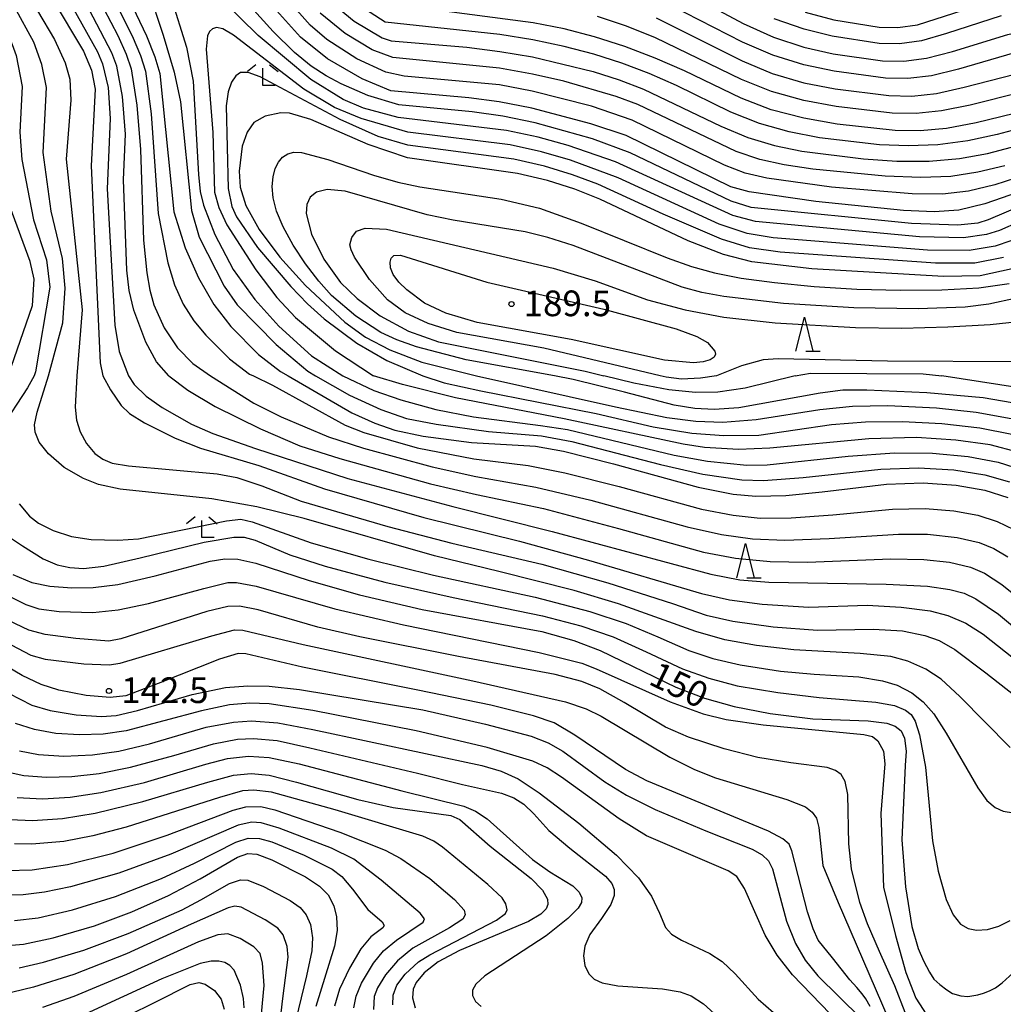
# Model space of a CAD drawing. Extents: x -12000 to -10000, y 85500 to 87000.
# Drawn here: x -10457 to -10314, y 85781 to 85925 of the extents above; entities that cross this region are included whole.
import ezdxf

# ---------------------------------------------------------------- set-up
doc = ezdxf.new("R2010")
doc.units = 0
for name, color, linetype in [('6332000', 2, 'Continuous'), ('6333000', 2, 'Continuous'), ('7101000', 4, 'Continuous'), ('7102000', 2, 'Continuous'), ('7312000', 4, 'Continuous')]:
    doc.layers.add(name, color=color, linetype=linetype)
doc.styles.add('Dm_Anotation', font='txt.shx', dxfattribs={"bigfont": 'PSCDM.shx'})

# ---------------------------------------------------------------- blocks, each defined once
blk = doc.blocks.new('633200')
at = {"layer": '6332000'}
for points in [[(-0.5, -1), (0, 1), (0.5, -1)], [(0.08, -1), (0.92, -1)]]:
    blk.add_lwpolyline(points, dxfattribs=at)
blk = doc.blocks.new('633300')
at = {"layer": '6333000'}
for points in [[(-0.4, 0.6), (-0.9, 0.2)], [(0.4, 0.6), (0.9, 0.2)], [(0.72, -0.6), (0, -0.6), (0, 0.4)]]:
    blk.add_lwpolyline(points, dxfattribs=at)
blk = doc.blocks.new('731200')
at = {"layer": '7312000'}
blk.add_circle((0, 0), 0.15, dxfattribs=at)

msp = doc.modelspace()

# ---------------------------------------------------------------- linework, layer by layer
at = {"layer": '7101000', "flags": 128}
for points in [[(-10446.5, 85938.7), (-10438.92, 85922.69), (-10437.68, 85919.66), (-10436.99, 85917.18), (-10434.9, 85896.96), (-10433.25, 85891.7), (-10431.33, 85887.34), (-10429.07, 85883.42), (-10426.58, 85880.19), (-10422.57, 85876.11), (-10419.32, 85873.64), (-10418.21, 85872.99)], [(-10457.16, 85935.58), (-10448.13, 85920.48), (-10446.96, 85917.71), (-10446.43, 85914.91), (-10447.03, 85903.7), (-10445.71, 85874.91), (-10445.31, 85872.99)], [(-10311.48, 85899.83), (-10316.39, 85898.16), (-10320.2, 85897.23), (-10323.79, 85896.96), (-10328.29, 85897.18), (-10341.1, 85898.49), (-10350.85, 85899.89), (-10353.54, 85900.64), (-10368.8, 85908.12), (-10373.97, 85909.85), (-10382.58, 85912.11), (-10387.38, 85913.07), (-10391.8, 85913.65), (-10403.2, 85914.66), (-10407.42, 85916.44), (-10412.47, 85919.37), (-10416.41, 85922.53), (-10420.79, 85927.4)], [(-10272.45, 85926.29), (-10280.98, 85924.8), (-10284.23, 85923.78), (-10289.32, 85921.44), (-10292.2, 85919.8), (-10297.68, 85916.13), (-10300.28, 85914.61), (-10302.87, 85913.58), (-10317.68, 85909.97), (-10322, 85909.16), (-10325.83, 85908.81), (-10329.49, 85908.87), (-10337.97, 85909.79), (-10342.85, 85910.65), (-10347.63, 85911.9), (-10352.03, 85913.59), (-10360.28, 85917.57), (-10364.58, 85919.46), (-10369.01, 85921.14), (-10373.46, 85922.58), (-10377.89, 85923.73), (-10382.42, 85924.63), (-10401.37, 85927.09)], [(-10314.02, 85925.64), (-10321.98, 85923.04), (-10325.66, 85922), (-10328.85, 85921.55), (-10331.83, 85921.61), (-10338.7, 85922.68), (-10342.82, 85923.68), (-10347.2, 85925.18)], [(-10312.4, 85888.64), (-10317.06, 85887.61), (-10322.45, 85887.52), (-10341.67, 85888.62), (-10350.45, 85889.65), (-10354.6, 85890.74), (-10359.74, 85892.72), (-10372.68, 85898.82), (-10376.34, 85900.27), (-10380.3, 85901.53), (-10384.68, 85902.56), (-10400.79, 85904.86), (-10406.5, 85906.81), (-10414.9, 85910.47), (-10418.03, 85911.4), (-10419.28, 85911.46), (-10421.59, 85910.98), (-10423.25, 85910.03), (-10424.22, 85908.64), (-10424.93, 85906.59), (-10425.37, 85902.93), (-10425.21, 85900.56), (-10424.42, 85897.92), (-10422.47, 85894.39), (-10419.45, 85890.32), (-10415.69, 85886.18), (-10409.92, 85880.82), (-10406.91, 85878.63), (-10403.36, 85876.78), (-10398.68, 85874.97), (-10390.71, 85872.99)], [(-10445.31, 85872.99), (-10444.19, 85870.93), (-10442.61, 85868.63), (-10441.41, 85867.47), (-10439.2, 85866.09), (-10434.74, 85863.85), (-10431.02, 85862.39), (-10422.52, 85859.88), (-10412.9, 85856.44), (-10398.38, 85852.26), (-10384.39, 85848.8), (-10374.34, 85846.03), (-10357.79, 85841.17), (-10353.71, 85840.24), (-10348.92, 85839.6), (-10342.14, 85839.15), (-10333.58, 85839.44), (-10328.63, 85839.17), (-10324.37, 85838.61), (-10321.78, 85837.93), (-10319.19, 85836.79), (-10316.63, 85835.19), (-10307.09, 85827.64)], [(-10418.21, 85872.99), (-10408.91, 85867.59), (-10405.57, 85866.04), (-10402.61, 85865.06), (-10398.48, 85864.17), (-10391.44, 85863.25), (-10382.07, 85862.68), (-10377.95, 85861.98), (-10370.66, 85860.11), (-10358.31, 85856.72), (-10353.17, 85855.69), (-10349.87, 85855.38), (-10345.47, 85855.46), (-10340.18, 85856), (-10330.78, 85857.14), (-10325.41, 85857.33), (-10320.56, 85856.99), (-10316.41, 85856.25), (-10313.02, 85855.18)], [(-10390.71, 85872.99), (-10370.39, 85868.45), (-10362.88, 85866.9), (-10358.62, 85866.36), (-10354.68, 85866.23), (-10349.82, 85866.59), (-10340.52, 85868.07), (-10335.71, 85868.57), (-10330.57, 85868.67), (-10323.48, 85868.31), (-10317.65, 85867.68), (-10312.55, 85866.76)], [(-10458.45, 85843.91), (-10455.69, 85842.78), (-10453.07, 85842.23), (-10449.81, 85841.97), (-10446.73, 85842.04), (-10443.09, 85842.48), (-10437.65, 85843.71), (-10429.63, 85845.88), (-10427.45, 85846.22), (-10425.59, 85846.17), (-10422.92, 85845.59), (-10415.16, 85843.03), (-10407.77, 85840.95), (-10398.61, 85838.8), (-10381.13, 85835.57), (-10376.46, 85834.27), (-10372.6, 85832.83), (-10361.54, 85827.47), (-10357.35, 85825.85), (-10353.01, 85824.63), (-10347.77, 85823.62), (-10341.54, 85822.82), (-10333.46, 85822.51), (-10330.72, 85822.18), (-10329.5, 85821.77), (-10328.64, 85821.07), (-10328.13, 85819.97), (-10327.9, 85818.08), (-10328.05, 85815.98), (-10328.5, 85805.11), (-10327.98, 85798.25), (-10327.05, 85792.43), (-10326.14, 85789.24), (-10325.36, 85787.42), (-10324.48, 85785.75), (-10323.83, 85784.73), (-10322.99, 85783.98), (-10321.95, 85783.18), (-10321.12, 85782.63), (-10319.92, 85782.3), (-10318.88, 85782.23), (-10317.43, 85782.46), (-10316.6, 85782.69), (-10315.73, 85783.03), (-10314.83, 85783.49), (-10313.86, 85784.19), (-10312.27, 85785.65)], [(-10459.09, 85826.59), (-10455.68, 85824.84), (-10453.01, 85824.03), (-10449.2, 85823.41), (-10445.48, 85823.15), (-10443.33, 85823.32), (-10440.23, 85824.06), (-10432.24, 85826.4), (-10427.35, 85827.38), (-10424.11, 85827.67), (-10421, 85827.62), (-10416.58, 85827.1), (-10398.51, 85824.13), (-10389.39, 85822.04), (-10382.71, 85820.27), (-10380.2, 85819.33), (-10378.05, 85818.1), (-10371.93, 85813.63), (-10368.76, 85811.64), (-10364.57, 85809.56), (-10357.17, 85806.45), (-10350.42, 85803.76), (-10348.95, 85802.94), (-10348.02, 85802.04), (-10347.42, 85800.86), (-10345.4, 85793.22), (-10344.06, 85789.94), (-10342.63, 85787.53), (-10340.81, 85785.24), (-10334.5, 85779.04)], [(-10458.83, 85808.08), (-10455.6, 85807.94), (-10451.21, 85808.23), (-10446.4, 85809.04), (-10439.45, 85810.74), (-10429.97, 85813.55), (-10426.2, 85814.56), (-10423.61, 85814.83), (-10420.97, 85814.58), (-10416.99, 85813.57), (-10408.03, 85811.01), (-10402.85, 85809.83), (-10394.46, 85808.69), (-10393.14, 85808.12), (-10388.7, 85804.21), (-10382.72, 85799.49), (-10381.06, 85797.77), (-10380.33, 85796.44), (-10380.25, 85795.67), (-10380.5, 85795.02), (-10381.28, 85794.23), (-10383.08, 85793.16), (-10393.17, 85788.96), (-10396.28, 85787.26), (-10398.34, 85785.66), (-10399.52, 85784.25), (-10399.95, 85783.3), (-10400.03, 85782), (-10399.66, 85780.55)], [(-10459.25, 85789.65), (-10456.89, 85789.87), (-10452.55, 85790.79), (-10446.54, 85792.57), (-10441.07, 85794.59), (-10435.7, 85796.97), (-10431.08, 85799.41), (-10425.6, 85802.6), (-10424.13, 85803.11), (-10422.8, 85803.04), (-10420.61, 85802.22), (-10415.66, 85799.7), (-10413.61, 85798.37), (-10412.38, 85797.1), (-10411.55, 85795.48), (-10411.13, 85793.86), (-10411.05, 85791.88), (-10411.43, 85789.55), (-10414.19, 85780.77)], [(-10445.52, 85777.47), (-10437.65, 85781.38), (-10432.52, 85783.99), (-10431.28, 85784.24), (-10430.36, 85784.03), (-10428.98, 85783.07), (-10428.02, 85781.84), (-10427.57, 85780.34)]]:
    msp.add_lwpolyline(points, dxfattribs=at)
at = {"layer": '7102000', "flags": 128}
for points in [[(-10435.67, 85872.99), (-10437.46, 85875.05), (-10439.03, 85877.89), (-10440.79, 85882.61), (-10441.44, 85885.47), (-10441.79, 85888.46), (-10442.27, 85901.67), (-10442, 85908.35), (-10442.43, 85913.86), (-10443.25, 85918.26), (-10443.98, 85920.21), (-10453.27, 85938.05)], [(-10448.87, 85938.43), (-10441.02, 85922.72), (-10439.78, 85919.84), (-10439.08, 85917.54), (-10438.23, 85911.28), (-10437.2, 85896.73), (-10435.81, 85889.49), (-10434.84, 85886.29), (-10433.55, 85883.47), (-10431.99, 85881.03), (-10430.26, 85878.91), (-10426.78, 85875.46), (-10423.85, 85873.23), (-10423.29, 85872.99)], [(-10454.98, 85936.34), (-10446.09, 85920.39), (-10445.34, 85918.62), (-10444.53, 85915.15), (-10444.21, 85910.6), (-10444.68, 85900.31), (-10443.57, 85880.39), (-10442.9, 85876.55), (-10441.53, 85872.99)], [(-10450.25, 85936.46), (-10443.13, 85922.74), (-10441.88, 85920.02), (-10441.17, 85917.9), (-10440.33, 85912.57), (-10439.8, 85906.11), (-10439.35, 85892.85), (-10438.87, 85888.05), (-10438.44, 85885.52), (-10437.87, 85883.38), (-10436.32, 85880.01), (-10434.4, 85877.1), (-10432.14, 85874.8), (-10429.58, 85872.99)], [(-10286.88, 85908.18), (-10315.89, 85895.79), (-10317.4, 85895.31), (-10320.32, 85895.01), (-10327.12, 85895.25), (-10350.53, 85897.62), (-10353.46, 85898.54), (-10368.22, 85905.61), (-10373.71, 85907.64), (-10382.12, 85909.99), (-10386.84, 85910.97), (-10391.34, 85911.59), (-10402.06, 85912.6), (-10406.58, 85913.99), (-10410.49, 85915.69), (-10412.68, 85916.85), (-10414.86, 85918.26), (-10417.31, 85920.27), (-10420.43, 85923.34), (-10432.21, 85936.4)], [(-10440.85, 85936.14), (-10436.46, 85922.8), (-10434.87, 85917.41), (-10433.93, 85913.04), (-10432.33, 85897.16), (-10431.22, 85893.28), (-10427.59, 85886.08), (-10425.66, 85883.37), (-10419.97, 85877.58), (-10415.33, 85873.69), (-10414.22, 85872.99)], [(-10453.25, 85872.99), (-10451.16, 85880.74), (-10450.8, 85885.79), (-10451.19, 85890.14), (-10452.86, 85897.09), (-10454, 85905.64), (-10453.54, 85915.17), (-10454.2, 85918.53), (-10455.38, 85921.78), (-10460.98, 85931.98)], [(-10457.31, 85930.63), (-10452.36, 85922.19), (-10450.81, 85918.75), (-10450.14, 85916.35), (-10449.98, 85913.29), (-10450.64, 85904.68), (-10448.32, 85882.65), (-10449.09, 85872.99)], [(-10296.99, 85901.83), (-10314.24, 85894.26), (-10316.15, 85893.64), (-10319.51, 85893.16), (-10325.95, 85893.32), (-10349.93, 85895.54), (-10353.22, 85896.44), (-10370.35, 85904.28), (-10377.28, 85906.68), (-10381.66, 85907.88), (-10386.3, 85908.87), (-10402.13, 85910.75), (-10407.21, 85912.15), (-10410.18, 85913.4), (-10414.89, 85916.32), (-10422.59, 85922.78), (-10430.59, 85930.67)], [(-10310.42, 85902.39), (-10314.93, 85900.93), (-10318.8, 85899.99), (-10322.57, 85899.56), (-10327.03, 85899.58), (-10338.78, 85900.57), (-10348.27, 85901.87), (-10351.4, 85902.64), (-10354.42, 85903.79), (-10367.96, 85910.39), (-10373.87, 85912.4), (-10382.54, 85914.61), (-10387.35, 85915.53), (-10401.26, 85916.81), (-10403.96, 85917.42), (-10408.17, 85919.33), (-10412.54, 85922.19), (-10414.98, 85924.28), (-10421.26, 85931.38)], [(-10360.3, 85929.15), (-10351.73, 85924.52), (-10347.28, 85922.52), (-10342.83, 85921.07), (-10338.56, 85920.1), (-10331.36, 85919.06), (-10328.25, 85919), (-10324.93, 85919.43), (-10321.12, 85920.43), (-10313.04, 85922.92), (-10305.95, 85924.56), (-10302.65, 85925.49)], [(-10461.43, 85927.74), (-10459.27, 85923.45), (-10457.97, 85919.85), (-10457.09, 85915.3), (-10457.44, 85908.6), (-10457.15, 85904.64), (-10455.44, 85895.79), (-10453.55, 85889.93), (-10453.07, 85885.96), (-10455.14, 85873.57), (-10455.35, 85872.99)], [(-10435.36, 85928.43), (-10433.06, 85921.06), (-10432.09, 85916.08), (-10431.32, 85902.45), (-10431.06, 85899.96), (-10430.61, 85897.96), (-10428.91, 85893.64), (-10426.23, 85888.56), (-10423.09, 85884.14), (-10419.59, 85880.27), (-10414.8, 85875.9), (-10410.21, 85872.99)], [(-10412.12, 85927.78), (-10408.56, 85924.86), (-10404.46, 85922.43), (-10403.14, 85922), (-10392.12, 85921.03), (-10387.29, 85920.44), (-10382.48, 85919.62), (-10373.66, 85917.49), (-10369.85, 85916.28), (-10366.27, 85914.92), (-10354.97, 85909.52), (-10351.03, 85907.84), (-10347.13, 85906.65), (-10343.12, 85905.83), (-10334.13, 85904.72), (-10329.26, 85904.39), (-10324.51, 85904.37), (-10320.12, 85904.77), (-10316.01, 85905.51), (-10308.07, 85907.6)], [(-10292.28, 85927.75), (-10298.97, 85924.12), (-10302.06, 85922.77), (-10305.18, 85921.81), (-10312.05, 85920.2), (-10320.26, 85917.82), (-10324.2, 85916.87), (-10327.64, 85916.45), (-10330.89, 85916.51), (-10338.41, 85917.53), (-10342.83, 85918.47), (-10347.37, 85919.87), (-10351.81, 85921.78), (-10364.38, 85928.29)], [(-10342.66, 85926.16), (-10338.47, 85925.07), (-10331.82, 85923.97), (-10329.09, 85923.92), (-10326.22, 85924.34), (-10315.63, 85927.73)], [(-10303.62, 85911.19), (-10314.61, 85908.26), (-10318.9, 85907.37), (-10323.25, 85906.77), (-10327.54, 85906.6), (-10331.81, 85906.79), (-10340.55, 85907.81), (-10344.99, 85908.65), (-10349.33, 85909.87), (-10353.5, 85911.55), (-10361.48, 85915.45), (-10365.43, 85917.19), (-10369.43, 85918.71), (-10373.56, 85920.03), (-10377.89, 85921.17), (-10382.45, 85922.13), (-10387.26, 85922.9), (-10404.06, 85924.69), (-10408.42, 85927.55)], [(-10459.14, 85872.99), (-10455.57, 85883.29), (-10455.36, 85887.12), (-10455.91, 85889.71), (-10458.85, 85897.65), (-10460.44, 85905.22), (-10460.88, 85909.78), (-10460.69, 85916.07), (-10461.57, 85921.23), (-10462.88, 85925.11)], [(-10313.47, 85903.71), (-10317.41, 85902.75), (-10321.34, 85902.16), (-10325.77, 85901.98), (-10330.97, 85902.18), (-10341.53, 85903.23), (-10345.7, 85903.85), (-10349.26, 85904.64), (-10352.73, 85905.81), (-10367.11, 85912.65), (-10370.27, 85913.85), (-10377.9, 85916.06), (-10382.51, 85917.12), (-10387.32, 85917.99), (-10402.94, 85919.53), (-10405.96, 85920.68), (-10409.87, 85923.03), (-10413.55, 85926.03)], [(-10286.5, 85925.28), (-10292.59, 85922.5), (-10298.15, 85918.78), (-10300.87, 85917.33), (-10303.64, 85916.32), (-10318.54, 85912.59), (-10322.73, 85911.73), (-10326.43, 85911.36), (-10329.96, 85911.42), (-10338.12, 85912.37), (-10342.84, 85913.26), (-10347.55, 85914.56), (-10351.95, 85916.32), (-10364.51, 85922.4), (-10368.78, 85924.1), (-10372.99, 85925.53)], [(-10364.45, 85925.35), (-10351.88, 85919.05), (-10347.46, 85917.21), (-10342.84, 85915.86), (-10338.26, 85914.95), (-10330.42, 85913.96), (-10327.04, 85913.91), (-10323.46, 85914.3), (-10319.4, 85915.2), (-10304.41, 85919.07), (-10301.47, 85920.05), (-10298.56, 85921.45), (-10291.4, 85925.63)], [(-10312.6, 85892.73), (-10314.9, 85891.97), (-10318.69, 85891.31), (-10324.78, 85891.38), (-10347.34, 85893.18), (-10351.11, 85893.8), (-10355.21, 85895.15), (-10369.96, 85901.93), (-10376.97, 85904.54), (-10381.21, 85905.76), (-10385.76, 85906.76), (-10400.7, 85908.61), (-10407.56, 85910.6), (-10411.42, 85912.24), (-10415.92, 85914.9), (-10426.21, 85922.82), (-10427.74, 85923.71), (-10428.69, 85923.92), (-10429.28, 85923.73), (-10429.72, 85923.32), (-10430.02, 85922.71), (-10430.21, 85920.76), (-10429.2, 85908.59), (-10428.97, 85899.85), (-10428.37, 85897.6), (-10427.2, 85895.07), (-10422.92, 85888.49), (-10419.88, 85884.42), (-10417.13, 85881.51), (-10411.3, 85876.62), (-10405.76, 85872.99)], [(-10313.65, 85890.31), (-10317.87, 85889.46), (-10323.62, 85889.45), (-10346.3, 85891.07), (-10350.78, 85891.72), (-10354.9, 85892.95), (-10363.42, 85896.64), (-10372.94, 85901.02), (-10376.66, 85902.4), (-10380.75, 85903.64), (-10385.22, 85904.66), (-10400.74, 85906.73), (-10405.07, 85908), (-10410.59, 85910.47), (-10422.31, 85916.73), (-10424.07, 85917.37), (-10425.16, 85917.36), (-10425.88, 85916.85), (-10426.49, 85915.93), (-10426.98, 85914.52), (-10427.29, 85912.49), (-10426.99, 85900.4), (-10426.45, 85897.73), (-10425.77, 85896.24), (-10422.69, 85891.76), (-10417.84, 85886.03), (-10415.37, 85883.5), (-10412.95, 85881.31), (-10408.19, 85877.77), (-10403.79, 85875.25), (-10398.52, 85872.99)], [(-10379.29, 85872.99), (-10392.2, 85875.34), (-10399.44, 85877.24), (-10402.34, 85878.27), (-10404.67, 85879.33), (-10408.32, 85881.69), (-10411.86, 85884.74), (-10413.73, 85886.82), (-10415.67, 85889.35), (-10417.49, 85892.11), (-10418.96, 85894.77), (-10419.91, 85897.07), (-10420.4, 85899.01), (-10420.54, 85900.67), (-10420.42, 85902.09), (-10420.11, 85903.29), (-10419.64, 85904.25), (-10419.03, 85904.98), (-10418.28, 85905.46), (-10417.38, 85905.69), (-10416.25, 85905.66), (-10412.43, 85904.61), (-10405.74, 85902.33), (-10402.17, 85901.29), (-10398.97, 85900.61), (-10387.06, 85898.84), (-10381.46, 85897.49), (-10375.38, 85895.33), (-10362.8, 85890.26), (-10359.28, 85888.99), (-10355.92, 85888.04), (-10352.03, 85887.29), (-10347.11, 85886.62), (-10341.34, 85886.06), (-10335.1, 85885.67), (-10328.74, 85885.49), (-10322.67, 85885.55), (-10317.27, 85885.87), (-10312.83, 85886.48)], [(-10311.76, 85884.33), (-10315.79, 85883.49), (-10319.25, 85883.01), (-10326.16, 85882.77), (-10335.52, 85882.91), (-10345.82, 85883.54), (-10354.55, 85884.59), (-10357.75, 85885.19), (-10360.64, 85885.96), (-10376.58, 85892.06), (-10380.26, 85893.24), (-10383.56, 85894.05), (-10394.1, 85895.76), (-10397.88, 85896.52), (-10409.88, 85900.01), (-10412.51, 85900.26), (-10414.05, 85899.87), (-10414.98, 85899.1), (-10415.47, 85898.06), (-10415.59, 85896.72), (-10414.81, 85893.72), (-10413, 85890.03), (-10410.57, 85886.64), (-10408.15, 85884.29), (-10404.77, 85881.78), (-10400.63, 85879.54), (-10396.22, 85877.94), (-10374.83, 85873.67), (-10372.07, 85872.99)], [(-10363.84, 85872.99), (-10380.83, 85877.02), (-10393.56, 85879.34), (-10397.77, 85880.65), (-10401.1, 85882.22), (-10403.71, 85884.11), (-10406.31, 85887.08), (-10408.51, 85890.35), (-10409.02, 85891.42), (-10409.18, 85892.13), (-10408.92, 85893.21), (-10408.21, 85894.12), (-10406.96, 85894.57), (-10403.85, 85894.43), (-10379.47, 85888.73), (-10373.32, 85886.87), (-10365.69, 85884.12), (-10360.21, 85882.66), (-10354.54, 85881.57), (-10347.05, 85880.73), (-10335.29, 85880.07), (-10328.51, 85879.98), (-10321.79, 85880.13), (-10315.63, 85880.5), (-10310.59, 85881.04)], [(-10355.97, 85875.71), (-10356.56, 85875.33), (-10357.56, 85875.04), (-10358.98, 85874.91), (-10363.2, 85875.28), (-10376.83, 85878.29), (-10390.58, 85880.78), (-10395.17, 85882.15), (-10398.27, 85883.6), (-10400.86, 85885.55), (-10402.02, 85886.7), (-10402.87, 85887.82), (-10403.28, 85888.79), (-10403.33, 85889.6), (-10403.14, 85890.21), (-10402.75, 85890.59), (-10401.81, 85890.62), (-10389.19, 85886.66), (-10372.1, 85882.74), (-10361.52, 85879.85), (-10358.49, 85878.72), (-10356.93, 85877.85), (-10355.84, 85876.61), (-10355.74, 85876.13), (-10355.97, 85875.71)], [(-10305.27, 85872.99), (-10308.75, 85874.43), (-10311.46, 85875.03), (-10330.63, 85875.14), (-10346.6, 85875.49), (-10348.81, 85875.33), (-10351.98, 85874.44), (-10355.61, 85872.99)], [(-10455.35, 85872.99), (-10456.29, 85871.25), (-10460.27, 85865.19)], [(-10312.67, 85818.61), (-10320.06, 85826.11), (-10322.76, 85828.62), (-10325.01, 85830.1), (-10327.65, 85831.27), (-10330.13, 85831.92), (-10334.61, 85832.37), (-10344.33, 85832.92), (-10349.77, 85833.54), (-10354.4, 85834.37), (-10358.62, 85835.58), (-10369.94, 85839.63), (-10376.41, 85841.57), (-10387.43, 85844.36), (-10396.83, 85846.64), (-10415.86, 85852.13), (-10422.79, 85853.84), (-10429.38, 85854.98), (-10442.76, 85856.42), (-10445.91, 85857.09), (-10448.11, 85857.95), (-10450.94, 85859.57), (-10453.26, 85861.56), (-10454.62, 85863.26), (-10455.19, 85864.74), (-10455.28, 85865.83), (-10454.92, 85867.65), (-10453.25, 85872.99)], [(-10449.09, 85872.99), (-10449.35, 85868.41), (-10449.15, 85866.48), (-10448.63, 85864.79), (-10447.7, 85863.1), (-10446.48, 85861.65), (-10445.32, 85860.79), (-10443.94, 85860.21), (-10441.56, 85859.8), (-10428.6, 85858.65), (-10425.72, 85858.13), (-10422.05, 85856.92), (-10416.32, 85854.66), (-10403.66, 85850.95), (-10394.28, 85848.53), (-10381.15, 85845.43), (-10371.49, 85842.69), (-10362.05, 85839.67), (-10357.14, 85837.97), (-10353.22, 85837.09), (-10347.31, 85836.29), (-10340.87, 85835.81), (-10332.66, 85835.93), (-10328.45, 85835.67), (-10325.18, 85835.03), (-10323.07, 85834.28), (-10320.77, 85832.95), (-10316.26, 85829.53), (-10308.16, 85823.2)], [(-10441.53, 85872.99), (-10440.71, 85871.7), (-10438.99, 85870.02), (-10436.64, 85868.35), (-10432.36, 85865.93), (-10429.24, 85864.53), (-10423.01, 85862.36), (-10409.5, 85857.95), (-10394.13, 85853.86), (-10379.62, 85850.24), (-10356.42, 85843.98), (-10352.2, 85843.17), (-10347.98, 85842.79), (-10330.8, 85842.54), (-10324.79, 85842.23), (-10321.49, 85841.76), (-10319.4, 85841.18), (-10317.71, 85840.37), (-10314.42, 85838.11), (-10306.73, 85831.76)], [(-10435.67, 85872.99), (-10432.88, 85870.88), (-10428.89, 85868.52), (-10422.28, 85865.24), (-10416.53, 85862.75), (-10410.66, 85860.88), (-10397.41, 85857.2), (-10390.71, 85855.65), (-10380.91, 85853.56), (-10369.95, 85850.67), (-10357.51, 85847.21), (-10352.84, 85846.32), (-10347.75, 85845.81), (-10342.33, 85845.74), (-10330.14, 85846.2), (-10325.33, 85846.11), (-10321.58, 85845.71), (-10318.5, 85845.02), (-10316.43, 85844.11), (-10313.9, 85842.49), (-10310.46, 85839.68)], [(-10429.58, 85872.99), (-10423.21, 85868.98), (-10419.24, 85866.97), (-10412.31, 85864.08), (-10407.21, 85862.43), (-10397.17, 85859.67), (-10390.79, 85858.28), (-10382.04, 85856.71), (-10374, 85854.81), (-10359.9, 85850.92), (-10354.87, 85849.77), (-10350.35, 85849.13), (-10345.64, 85848.93), (-10339.16, 85849.19), (-10329, 85849.85), (-10324.79, 85849.81), (-10320.46, 85849.35), (-10317.21, 85848.6), (-10315.1, 85847.74), (-10313.02, 85846.52)], [(-10423.29, 85872.99), (-10420.51, 85871.61), (-10409.87, 85865.79), (-10407.14, 85864.72), (-10399.37, 85862.44), (-10391.06, 85860.85), (-10383.16, 85859.85), (-10377.8, 85858.82), (-10369.84, 85856.8), (-10357.79, 85853.5), (-10353.17, 85852.59), (-10349.25, 85852.19), (-10344.69, 85852.2), (-10338.6, 85852.68), (-10329.89, 85853.5), (-10325.1, 85853.57), (-10320.9, 85853.23), (-10317.41, 85852.59), (-10314.57, 85851.69), (-10312.17, 85850.51)], [(-10414.22, 85872.99), (-10409.23, 85870.14), (-10404.66, 85868.08), (-10400.92, 85866.74), (-10396.56, 85865.92), (-10388.92, 85864.83), (-10381.19, 85864.19), (-10376.76, 85863.39), (-10363.8, 85860), (-10357.63, 85858.61), (-10351.91, 85857.78), (-10348.74, 85857.67), (-10342.93, 85858.11), (-10331.58, 85859.34), (-10326.07, 85859.53), (-10320.9, 85859.23), (-10316.41, 85858.52), (-10312.77, 85857.5)], [(-10410.21, 85872.99), (-10405.68, 85870.86), (-10401.77, 85869.47), (-10396.62, 85868.07), (-10391.14, 85867), (-10381.34, 85865.74), (-10377.38, 85865.15), (-10361.79, 85861.36), (-10356.95, 85860.51), (-10351.2, 85859.94), (-10348.23, 85859.98), (-10336.37, 85861.26), (-10329.6, 85861.72), (-10324.05, 85861.67), (-10318.85, 85861.18), (-10314.43, 85860.34), (-10310.94, 85859.23)], [(-10311.55, 85861.84), (-10315.59, 85862.87), (-10320.61, 85863.6), (-10326.39, 85863.96), (-10333.35, 85863.77), (-10347.84, 85862.4), (-10352.4, 85862.21), (-10357.38, 85862.51), (-10360.46, 85862.99), (-10377.86, 85866.68), (-10393.76, 85869.78), (-10401.51, 85871.74), (-10405.76, 85872.99)], [(-10398.52, 85872.99), (-10395.42, 85871.97), (-10390.04, 85870.79), (-10373.19, 85867.5), (-10364.87, 85865.54), (-10359.24, 85864.6), (-10354.54, 85864.25), (-10349.4, 85864.3), (-10338.78, 85865.86), (-10333.81, 85866.24), (-10328.41, 85866.3), (-10322.69, 85866.01), (-10317.13, 85865.38), (-10312.45, 85864.44)], [(-10312.4, 85869.05), (-10316.62, 85869.78), (-10324.87, 85870.5), (-10333.65, 85870.9), (-10337.17, 85870.9), (-10340.48, 85870.47), (-10352.36, 85868.31), (-10355.93, 85868.05), (-10358.77, 85868.19), (-10361.79, 85868.68), (-10369.08, 85870.59), (-10376.54, 85872.43), (-10379.29, 85872.99)], [(-10344.09, 85872.99), (-10351.42, 85871.16), (-10355.4, 85870.6), (-10358.69, 85870.54), (-10362.6, 85870.93), (-10367.7, 85871.93), (-10372.07, 85872.99)], [(-10355.61, 85872.99), (-10357.94, 85872.62), (-10360.73, 85872.49), (-10362.98, 85872.78), (-10363.84, 85872.99)], [(-10344.09, 85872.99), (-10341.89, 85873.36), (-10325.43, 85873.28), (-10322.66, 85872.99)], [(-10220.7, 85839.18), (-10243.64, 85839.32), (-10249.37, 85839.66), (-10253.81, 85840.26), (-10258.22, 85841.22), (-10264.85, 85843.26), (-10272, 85845.93), (-10278.07, 85848.57), (-10281.39, 85850.32), (-10283.86, 85852), (-10287.81, 85855.16), (-10293.2, 85860.06), (-10300.31, 85866.71), (-10302.75, 85868.5), (-10304.82, 85869.58), (-10307.27, 85870.4), (-10311.39, 85871.24), (-10322.66, 85872.99)], [(-10457.55, 85854.28), (-10456.03, 85852.47), (-10454.7, 85851.46), (-10452.56, 85850.38), (-10449.89, 85849.5), (-10446.99, 85849.04), (-10443.11, 85848.93), (-10440.07, 85849.17), (-10427.21, 85851.79), (-10425.15, 85852), (-10423.47, 85851.62), (-10414.84, 85848.58), (-10406.42, 85846.15), (-10396.96, 85843.81), (-10382.09, 85840.63), (-10374.13, 85838.51), (-10368.83, 85836.76), (-10364.2, 85834.82), (-10359.65, 85832.81), (-10356.15, 85831.64), (-10352.17, 85830.7), (-10346.28, 85829.81), (-10341.34, 85829.35), (-10334.83, 85828.95), (-10331.33, 85828.4), (-10329.2, 85827.75), (-10327.07, 85826.62), (-10325.42, 85825.31), (-10323.86, 85823.54), (-10322.03, 85820.72), (-10317.44, 85812.75), (-10316.09, 85810.89), (-10314.87, 85809.83), (-10313.71, 85809.3), (-10312.18, 85809.08)], [(-10461.78, 85851.23), (-10457.06, 85848.14), (-10454.01, 85846.23), (-10451.96, 85845.35), (-10450.14, 85844.93), (-10448.12, 85844.83), (-10445.17, 85845.17), (-10439.85, 85846.39), (-10430.48, 85848.65), (-10426.17, 85849.37), (-10424.65, 85849.39), (-10423.06, 85848.93), (-10417.95, 85846.8), (-10412.82, 85845.13), (-10404.1, 85842.79), (-10394.1, 85840.55), (-10381.04, 85837.89), (-10375.45, 85836.41), (-10370.72, 85834.79), (-10365.91, 85832.62), (-10360.6, 85830.14), (-10356.75, 85828.75), (-10352.59, 85827.66), (-10346.66, 85826.65), (-10340.6, 85825.96), (-10332.34, 85825.26), (-10329.62, 85824.77), (-10327.97, 85824.11), (-10327.16, 85823.44), (-10326.57, 85822.5), (-10325.93, 85820.49), (-10325.06, 85815.76), (-10324.03, 85805), (-10323.21, 85800.54), (-10322.03, 85796.38), (-10321.02, 85794.15), (-10319.95, 85792.81), (-10318.82, 85792.15), (-10317.63, 85791.91), (-10315.99, 85792.01), (-10314.34, 85792.49), (-10312.67, 85793.34)], [(-10459.78, 85841.15), (-10456.56, 85839.53), (-10454.67, 85838.93), (-10451.7, 85838.5), (-10446.74, 85838.37), (-10443.05, 85838.78), (-10438.65, 85839.71), (-10430.55, 85841.9), (-10427.05, 85842.74), (-10425.77, 85842.76), (-10422.91, 85842.2), (-10411.41, 85838.93), (-10401.38, 85836.59), (-10381.55, 85832.52), (-10375.3, 85830.98), (-10373.18, 85830.15), (-10362.38, 85825.32), (-10357.57, 85823.53), (-10354.2, 85822.71), (-10348.78, 85821.93), (-10334.1, 85820.54), (-10332.79, 85820.23), (-10332.02, 85819.58), (-10331.19, 85818.07), (-10331.02, 85816.25), (-10331.59, 85809), (-10331.21, 85798.2), (-10329.47, 85791.12), (-10327.94, 85785.73), (-10326.5, 85781.95), (-10324.43, 85778.8)], [(-10407.74, 85834.79), (-10413.87, 85836.24), (-10422.61, 85838.76), (-10425.33, 85839.29), (-10427.05, 85839.26), (-10430.12, 85838.51), (-10442.69, 85834.54), (-10444.4, 85834.2), (-10449.25, 85834.56), (-10453.74, 85835.14), (-10456.14, 85835.81), (-10459.09, 85837.21)], [(-10441.95, 85826.2), (-10444.25, 85825.92), (-10447.73, 85826.24), (-10451.74, 85827), (-10454.33, 85827.84), (-10457.09, 85829.15), (-10468.42, 85835.82)], [(-10458.68, 85833.62), (-10455.81, 85832.12), (-10453.73, 85831.56), (-10448.06, 85830.87), (-10444.37, 85830.7), (-10442.76, 85830.95), (-10429.35, 85834.98), (-10426.06, 85835.83), (-10424.84, 85835.81), (-10416.03, 85833.7), (-10391.2, 85828.36), (-10377.68, 85825.29), (-10374.65, 85824.29), (-10372.46, 85823.19), (-10362.43, 85817.23), (-10358.83, 85815.41), (-10355.74, 85814.18), (-10345.33, 85811.02), (-10342.62, 85809.96), (-10341.61, 85809.16), (-10341.01, 85808.27), (-10340.64, 85806.92), (-10340.05, 85801.36), (-10337.84, 85795.98), (-10330.55, 85779.16)], [(-10328.03, 85779.88), (-10329.56, 85783.75), (-10331.81, 85788.78), (-10333.52, 85792.83), (-10334.68, 85795.96), (-10335.9, 85800.89), (-10336.25, 85804.55), (-10336.42, 85811.77), (-10336.79, 85813.65), (-10337.4, 85814.67), (-10338.21, 85815.28), (-10339.42, 85815.72), (-10344.76, 85816.41), (-10349.56, 85817.19), (-10354.51, 85818.43), (-10359.72, 85820.14), (-10363.05, 85821.6), (-10369.12, 85825.22), (-10372.68, 85827.23), (-10375.31, 85828.28), (-10379.21, 85829.3), (-10393.32, 85831.92), (-10407.74, 85834.79)], [(-10333.14, 85780.73), (-10333.79, 85781.85), (-10334.31, 85782.6), (-10335.09, 85783.53), (-10336.13, 85784.65), (-10338.65, 85787.89), (-10340.73, 85790.44), (-10341.49, 85792.12), (-10342.29, 85794.59), (-10344.58, 85803.52), (-10345.01, 85804.48), (-10345.92, 85805.27), (-10348.01, 85806.37), (-10365.78, 85813.74), (-10368.89, 85815.4), (-10376.3, 85820.42), (-10379.33, 85822.22), (-10382.36, 85823.27), (-10388.59, 85824.81), (-10399.28, 85827.01), (-10416.1, 85830.4), (-10424.4, 85832.34), (-10425.54, 85832.37), (-10428.23, 85831.53), (-10437.22, 85828), (-10441.95, 85826.2)], [(-10337.59, 85778.19), (-10344.51, 85785.39), (-10346.75, 85788.27), (-10348.5, 85791.19), (-10351.52, 85798.01), (-10352.66, 85799.75), (-10353.89, 85800.6), (-10365.84, 85805.72), (-10369.82, 85808.19), (-10378.25, 85814.27), (-10380.38, 85815.64), (-10382.45, 85816.64), (-10389.13, 85818.64), (-10399.52, 85821.07), (-10414.61, 85824.04), (-10420.99, 85825.01), (-10423.84, 85825.1), (-10426.81, 85824.85), (-10430.86, 85824), (-10441.89, 85821.06), (-10445.25, 85820.57), (-10448.72, 85820.49), (-10452.16, 85820.7), (-10455.27, 85821.24), (-10458.06, 85822.12)], [(-10457.46, 85818.12), (-10454.71, 85817.61), (-10450.98, 85817.37), (-10446.79, 85817.54), (-10442.95, 85818.07), (-10438.47, 85819.15), (-10430.18, 85821.58), (-10426.2, 85822.35), (-10423.57, 85822.52), (-10419.71, 85822.25), (-10414.62, 85821.26), (-10389.89, 85816.02), (-10387.1, 85815.18), (-10384.61, 85814.03), (-10381.53, 85812), (-10375.75, 85807.57), (-10370.23, 85802.86), (-10367.02, 85799.57), (-10365.1, 85796.91), (-10363.94, 85794.38), (-10363.06, 85792.32), (-10362.17, 85791.33), (-10360.71, 85790.45), (-10356.57, 85788.49), (-10354.79, 85787.34), (-10352.88, 85785.55), (-10349.51, 85781.8), (-10347.26, 85779.87)], [(-10459.72, 85815.18), (-10456.84, 85814.54), (-10453.52, 85814.28), (-10449.85, 85814.37), (-10445.82, 85814.83), (-10441.24, 85815.74), (-10434.94, 85817.47), (-10429.15, 85819.18), (-10425.62, 85819.83), (-10423.29, 85819.95), (-10419.82, 85819.63), (-10415.03, 85818.59), (-10399.31, 85814.89), (-10392.71, 85813.21), (-10387.02, 85811.96), (-10385.25, 85811.29), (-10383.78, 85810.36), (-10382.33, 85808.95), (-10380.11, 85806.5), (-10377.06, 85803.93), (-10371.84, 85799.79), (-10370.92, 85798.76), (-10370.55, 85797.88), (-10370.58, 85796.97), (-10371.06, 85795.66), (-10372.43, 85793.62), (-10374.12, 85791.27), (-10374.85, 85789.57), (-10375.04, 85788.15), (-10374.87, 85786.75), (-10374.27, 85785.51), (-10373.49, 85784.77), (-10372.32, 85784.21), (-10370.04, 85783.75), (-10363.5, 85783.31), (-10360.92, 85782.9), (-10359.33, 85782.3), (-10357.49, 85781.12), (-10351.8, 85775.97)], [(-10457.84, 85811.31), (-10454.13, 85811.12), (-10450.07, 85811.36), (-10445.58, 85812.05), (-10439.22, 85813.53), (-10430.24, 85816.19), (-10427.09, 85817), (-10424.03, 85817.38), (-10420.97, 85817.19), (-10416.63, 85816.23), (-10401.6, 85812.3), (-10392.54, 85810.06), (-10390.82, 85809.32), (-10389.11, 85808.19), (-10382.51, 85802.24), (-10379.96, 85800.46), (-10376.62, 85798.4), (-10375.66, 85797.49), (-10375.28, 85796.64), (-10375.35, 85795.97), (-10375.84, 85795.13), (-10377.34, 85793.6), (-10380.53, 85791.07), (-10389.47, 85785.23), (-10390.8, 85784.04), (-10391.28, 85783.13), (-10391.27, 85782.34), (-10390.84, 85781.47), (-10390.03, 85780.75)], [(-10401.11, 85785.48), (-10399.15, 85787.26), (-10397.53, 85788.33), (-10387.75, 85793.39), (-10386.47, 85794.35), (-10386.23, 85794.89), (-10386.38, 85795.75), (-10386.96, 85796.63), (-10389.02, 85798.58), (-10395.66, 85804.07), (-10396.94, 85804.94), (-10398.55, 85805.64), (-10411.33, 85809.49), (-10420.66, 85812.11), (-10423.21, 85812.41), (-10424.88, 85812.27), (-10428.25, 85811.34), (-10441.88, 85806.97), (-10446.77, 85805.69), (-10450.99, 85804.9), (-10455.7, 85804.51), (-10458.22, 85804.53)], [(-10459.4, 85800.64), (-10455.63, 85800.75), (-10450.45, 85801.53), (-10443.81, 85803.19), (-10435.88, 85805.82), (-10426.27, 85809.46), (-10424.41, 85809.94), (-10422.23, 85809.99), (-10420.15, 85809.53), (-10410.65, 85806.25), (-10404.02, 85803.59), (-10401.73, 85802.41), (-10397.53, 85799.48), (-10393.91, 85796.39), (-10392.49, 85794.84), (-10392.32, 85794.15), (-10392.67, 85793.54), (-10394.63, 85792.25), (-10399.97, 85789.3), (-10402.24, 85787.42), (-10404.01, 85785.38), (-10405.17, 85783.5), (-10405.64, 85782.22), (-10405.73, 85780.33)], [(-10402.37, 85790.43), (-10398.5, 85793.06), (-10398.27, 85793.57), (-10398.91, 85794.4), (-10404.62, 85799.25), (-10408.6, 85802.28), (-10411.87, 85803.93), (-10419.54, 85806.84), (-10422.18, 85807.62), (-10423.5, 85807.69), (-10425.52, 85807.29), (-10435.38, 85803.05), (-10442.97, 85800.26), (-10450.02, 85798.24), (-10453.85, 85797.45), (-10456.95, 85797.08), (-10459.73, 85797.05)], [(-10458.21, 85793.31), (-10454.73, 85793.74), (-10449.73, 85794.88), (-10443.45, 85796.83), (-10436.73, 85799.45), (-10431.91, 85801.69), (-10425.85, 85804.8), (-10424.04, 85805.35), (-10422.41, 85805.33), (-10420.61, 85804.83), (-10415.86, 85802.86), (-10411.79, 85800.84), (-10410.36, 85799.78), (-10408.83, 85797.89), (-10406.59, 85794.93), (-10404.48, 85793.14), (-10404.17, 85792.61), (-10404.38, 85792.27), (-10406.13, 85790.93), (-10407.58, 85789.2), (-10409.27, 85786.36), (-10410.69, 85783.3), (-10411.45, 85780.79)], [(-10457.55, 85786.4), (-10453.96, 85787.22), (-10448.09, 85789.01), (-10441.61, 85791.43), (-10433.73, 85794.88), (-10430.99, 85796.34), (-10426.78, 85798.76), (-10425.16, 85799.28), (-10424.1, 85799.21), (-10421.81, 85798.29), (-10417.91, 85796.24), (-10416.46, 85795.21), (-10415.59, 85794.16), (-10414.97, 85792.74), (-10414.64, 85790.77), (-10414.74, 85788.9), (-10415.52, 85785.24), (-10417.11, 85778.8)], [(-10419.78, 85775.21), (-10419, 85781.94), (-10418.21, 85787.98), (-10418.36, 85789.53), (-10418.94, 85791.24), (-10419.71, 85792.21), (-10421.57, 85793.43), (-10425.1, 85795.26), (-10426.01, 85795.42), (-10427, 85795.19), (-10432.41, 85792.77), (-10441.83, 85788.45), (-10449.56, 85785.45), (-10455.41, 85783.56), (-10458.47, 85782.85), (-10461.68, 85782.55), (-10464.47, 85782.6), (-10467.44, 85783.02), (-10470.52, 85784.04), (-10473.88, 85785.94), (-10477.55, 85788.75)], [(-10422.65, 85773.97), (-10421.73, 85783.8), (-10421.97, 85787.1), (-10422.32, 85788.51), (-10423.24, 85789.49), (-10425.25, 85790.68), (-10427.01, 85791.4), (-10428.51, 85791.21), (-10431.3, 85790.19), (-10441.85, 85785.43), (-10449.52, 85782.23), (-10454.1, 85780.6)], [(-10408.62, 85780.57), (-10408.26, 85782.26), (-10407.49, 85784.17), (-10405.75, 85787.11), (-10404.29, 85788.89), (-10402.37, 85790.43)], [(-10424.65, 85780.56), (-10424.73, 85781.93), (-10425.2, 85783.89), (-10426.11, 85786.04), (-10426.72, 85786.76), (-10427.45, 85787.2), (-10428.35, 85787.4), (-10429.48, 85787.39), (-10431.09, 85787.03), (-10436.67, 85784.78), (-10447.87, 85779.61)], [(-10402.9, 85781.01), (-10402.87, 85782.43), (-10402.33, 85783.86), (-10401.11, 85785.48)]]:
    msp.add_lwpolyline(points, dxfattribs=at)

# ---------------------------------------------------------------- block references
at = {"layer": '6332000', "xscale": 2.5, "yscale": 2.5, "zscale": 2.5}
for p in [(-10342.77, 85879.08), (-10351.38, 85845.94)]:
    msp.add_blockref('633200', p, dxfattribs=at)
at = {"layer": '6333000', "xscale": 2.5, "yscale": 2.5, "zscale": 2.5}
for p in [(-10421.92, 85916.97), (-10430.82, 85850.85)]:
    msp.add_blockref('633300', p, dxfattribs=at)
at = {"layer": '7312000', "xscale": 2.5, "yscale": 2.5, "zscale": 2.5}
for p in [(-10385.57, 85883.48, 189.5), (-10444.4, 85826.9, 142.5)]:
    msp.add_blockref('731200', p, dxfattribs=at)

# ---------------------------------------------------------------- texts
at = {"layer": '7101000', "style": 'Dm_Anotation'}
msp.add_text('150', height=3.75, rotation=334, dxfattribs=at).set_placement((-10365.72, 85827.98))
at = {"layer": '7312000', "style": 'Dm_Anotation'}
for s, p in [('189.5', (-10383.8, 85881.71)), ('142.5', (-10442.63, 85825.13))]:
    msp.add_text(s, height=3.75, dxfattribs=at).set_placement(p)

doc.saveas('drawing.dxf')
